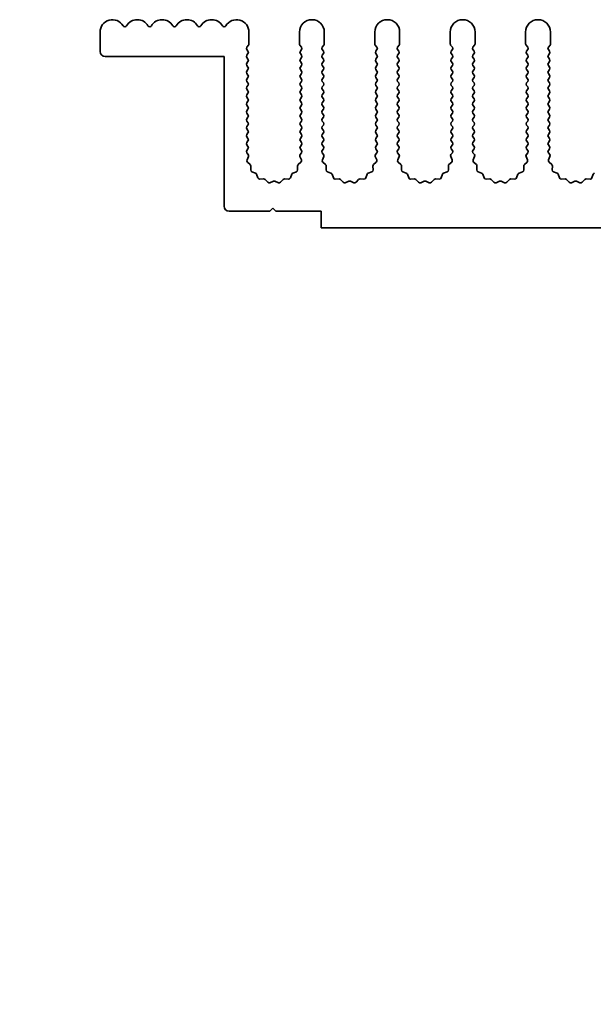
# Model space of a CAD drawing. Units: millimetres. Extents: x 0 to 9815, y 0 to 1686.
# Drawn here: x 4660 to 4718, y 99 to 199 of the extents above; entities that cross this region are included whole.
import ezdxf

# ---------------------------------------------------------------- set-up
doc = ezdxf.new("R2010")
doc.units = ezdxf.units.MM
doc.header["$LTSCALE"] = 5
doc.layers.add('Symbol (ISO)', color=7, linetype='Continuous', lineweight=18)
doc.layers.add('Visible (ISO)', color=7, linetype='Continuous', lineweight=35)
doc.styles.add('Note Text (TK)', font='MS PGothic.ttf')

msp = doc.modelspace()

# ---------------------------------------------------------------- linework, layer by layer
at = {"layer": 'Visible (ISO)'}
for p, q in [((4668.0602, 195.3319), (4668.0602, 197.2819)), ((4683.0602, 196.0985), (4683.0602, 197.2819)), ((4688.1602, 197.2819), (4688.1602, 196.0985)), ((4690.6602, 196.0985), (4690.6602, 197.2819)), ((4695.7602, 197.2819), (4695.7602, 196.0985)), ((4698.2602, 196.0985), (4698.2602, 197.2819)), ((4703.3602, 197.2819), (4703.3602, 196.0985)), ((4705.8602, 196.0985), (4705.8602, 197.2819)), ((4710.9602, 197.2819), (4710.9602, 196.0985)), ((4713.4602, 196.0985), (4713.4602, 197.2819)), ((4682.8502, 195.7519), (4683.0202, 195.9785)), ((4688.2002, 195.9785), (4688.3702, 195.7519)), ((4690.4502, 195.7519), (4690.6202, 195.9785)), ((4695.8002, 195.9785), (4695.9702, 195.7519)), ((4698.0502, 195.7519), (4698.2202, 195.9785)), ((4703.4002, 195.9785), (4703.5702, 195.7519)), ((4705.6502, 195.7519), (4705.8202, 195.9785)), ((4711.0002, 195.9785), (4711.1702, 195.7519)), ((4713.2502, 195.7519), (4713.4202, 195.9785)), ((4680.5602, 194.8319), (4668.5602, 194.8319)), ((4680.5602, 179.7319), (4680.5602, 194.8319)), ((4682.9702, 195.3519), (4682.8502, 195.5119)), ((4682.8502, 194.9519), (4682.9702, 195.1119)), ((4682.9702, 194.5519), (4682.8502, 194.7119)), ((4688.3702, 195.5119), (4688.2502, 195.3519)), ((4688.2502, 195.1119), (4688.3702, 194.9519)), ((4688.3702, 194.7119), (4688.2502, 194.5519)), ((4690.5702, 195.3519), (4690.4502, 195.5119)), ((4690.4502, 194.9519), (4690.5702, 195.1119)), ((4690.5702, 194.5519), (4690.4502, 194.7119)), ((4695.9702, 195.5119), (4695.8502, 195.3519)), ((4695.8502, 195.1119), (4695.9702, 194.9519)), ((4695.9702, 194.7119), (4695.8502, 194.5519)), ((4698.1702, 195.3519), (4698.0502, 195.5119)), ((4698.0502, 194.9519), (4698.1702, 195.1119)), ((4698.1702, 194.5519), (4698.0502, 194.7119)), ((4703.5702, 195.5119), (4703.4502, 195.3519)), ((4703.4502, 195.1119), (4703.5702, 194.9519)), ((4703.5702, 194.7119), (4703.4502, 194.5519)), ((4705.7702, 195.3519), (4705.6502, 195.5119)), ((4705.6502, 194.9519), (4705.7702, 195.1119)), ((4705.7702, 194.5519), (4705.6502, 194.7119)), ((4711.1702, 195.5119), (4711.0502, 195.3519)), ((4711.0502, 195.1119), (4711.1702, 194.9519)), ((4711.1702, 194.7119), (4711.0502, 194.5519)), ((4713.3702, 195.3519), (4713.2502, 195.5119)), ((4713.2502, 194.9519), (4713.3702, 195.1119)), ((4713.3702, 194.5519), (4713.2502, 194.7119)), ((4682.8502, 194.1519), (4682.9702, 194.3119)), ((4682.9702, 193.7519), (4682.8502, 193.9119)), ((4688.2502, 194.3119), (4688.3702, 194.1519)), ((4688.3702, 193.9119), (4688.2502, 193.7519)), ((4690.4502, 194.1519), (4690.5702, 194.3119)), ((4690.5702, 193.7519), (4690.4502, 193.9119)), ((4695.8502, 194.3119), (4695.9702, 194.1519)), ((4695.9702, 193.9119), (4695.8502, 193.7519)), ((4698.0502, 194.1519), (4698.1702, 194.3119)), ((4698.1702, 193.7519), (4698.0502, 193.9119)), ((4703.4502, 194.3119), (4703.5702, 194.1519)), ((4703.5702, 193.9119), (4703.4502, 193.7519)), ((4705.6502, 194.1519), (4705.7702, 194.3119)), ((4705.7702, 193.7519), (4705.6502, 193.9119)), ((4711.0502, 194.3119), (4711.1702, 194.1519)), ((4711.1702, 193.9119), (4711.0502, 193.7519)), ((4713.2502, 194.1519), (4713.3702, 194.3119)), ((4713.3702, 193.7519), (4713.2502, 193.9119)), ((4682.8502, 193.3519), (4682.9702, 193.5119)), ((4682.9702, 192.9519), (4682.8502, 193.1119)), ((4682.8502, 192.5519), (4682.9702, 192.7119)), ((4688.2502, 193.5119), (4688.3702, 193.3519)), ((4688.3702, 193.1119), (4688.2502, 192.9519)), ((4688.2502, 192.7119), (4688.3702, 192.5519)), ((4690.4502, 193.3519), (4690.5702, 193.5119)), ((4690.5702, 192.9519), (4690.4502, 193.1119)), ((4690.4502, 192.5519), (4690.5702, 192.7119)), ((4695.8502, 193.5119), (4695.9702, 193.3519)), ((4695.9702, 193.1119), (4695.8502, 192.9519)), ((4695.8502, 192.7119), (4695.9702, 192.5519)), ((4698.0502, 193.3519), (4698.1702, 193.5119)), ((4698.1702, 192.9519), (4698.0502, 193.1119)), ((4698.0502, 192.5519), (4698.1702, 192.7119)), ((4703.4502, 193.5119), (4703.5702, 193.3519)), ((4703.5702, 193.1119), (4703.4502, 192.9519)), ((4703.4502, 192.7119), (4703.5702, 192.5519)), ((4705.6502, 193.3519), (4705.7702, 193.5119)), ((4705.7702, 192.9519), (4705.6502, 193.1119)), ((4705.6502, 192.5519), (4705.7702, 192.7119)), ((4711.0502, 193.5119), (4711.1702, 193.3519)), ((4711.1702, 193.1119), (4711.0502, 192.9519)), ((4711.0502, 192.7119), (4711.1702, 192.5519)), ((4713.2502, 193.3519), (4713.3702, 193.5119)), ((4713.3702, 192.9519), (4713.2502, 193.1119)), ((4713.2502, 192.5519), (4713.3702, 192.7119)), ((4682.9702, 192.1519), (4682.8502, 192.3119)), ((4682.8502, 191.7519), (4682.9702, 191.9119)), ((4688.3702, 192.3119), (4688.2502, 192.1519)), ((4688.2502, 191.9119), (4688.3702, 191.7519)), ((4690.5702, 192.1519), (4690.4502, 192.3119)), ((4690.4502, 191.7519), (4690.5702, 191.9119)), ((4695.9702, 192.3119), (4695.8502, 192.1519)), ((4695.8502, 191.9119), (4695.9702, 191.7519)), ((4698.1702, 192.1519), (4698.0502, 192.3119)), ((4698.0502, 191.7519), (4698.1702, 191.9119)), ((4703.5702, 192.3119), (4703.4502, 192.1519)), ((4703.4502, 191.9119), (4703.5702, 191.7519)), ((4705.7702, 192.1519), (4705.6502, 192.3119)), ((4705.6502, 191.7519), (4705.7702, 191.9119)), ((4711.1702, 192.3119), (4711.0502, 192.1519)), ((4711.0502, 191.9119), (4711.1702, 191.7519)), ((4713.3702, 192.1519), (4713.2502, 192.3119)), ((4713.2502, 191.7519), (4713.3702, 191.9119)), ((4682.9702, 191.3519), (4682.8502, 191.5119)), ((4682.8502, 190.9519), (4682.9702, 191.1119)), ((4682.9702, 190.5519), (4682.8502, 190.7119)), ((4688.3702, 191.5119), (4688.2502, 191.3519)), ((4688.2502, 191.1119), (4688.3702, 190.9519)), ((4688.3702, 190.7119), (4688.2502, 190.5519)), ((4690.5702, 191.3519), (4690.4502, 191.5119)), ((4690.4502, 190.9519), (4690.5702, 191.1119)), ((4690.5702, 190.5519), (4690.4502, 190.7119)), ((4695.9702, 191.5119), (4695.8502, 191.3519)), ((4695.8502, 191.1119), (4695.9702, 190.9519)), ((4695.9702, 190.7119), (4695.8502, 190.5519)), ((4698.1702, 191.3519), (4698.0502, 191.5119)), ((4698.0502, 190.9519), (4698.1702, 191.1119)), ((4698.1702, 190.5519), (4698.0502, 190.7119)), ((4703.5702, 191.5119), (4703.4502, 191.3519)), ((4703.4502, 191.1119), (4703.5702, 190.9519)), ((4703.5702, 190.7119), (4703.4502, 190.5519)), ((4705.7702, 191.3519), (4705.6502, 191.5119)), ((4705.6502, 190.9519), (4705.7702, 191.1119)), ((4705.7702, 190.5519), (4705.6502, 190.7119)), ((4711.1702, 191.5119), (4711.0502, 191.3519)), ((4711.0502, 191.1119), (4711.1702, 190.9519)), ((4711.1702, 190.7119), (4711.0502, 190.5519)), ((4713.3702, 191.3519), (4713.2502, 191.5119)), ((4713.2502, 190.9519), (4713.3702, 191.1119)), ((4713.3702, 190.5519), (4713.2502, 190.7119)), ((4682.8502, 190.1519), (4682.9702, 190.3119)), ((4682.9702, 189.7519), (4682.8502, 189.9119)), ((4688.2502, 190.3119), (4688.3702, 190.1519)), ((4688.3702, 189.9119), (4688.2502, 189.7519)), ((4690.4502, 190.1519), (4690.5702, 190.3119)), ((4690.5702, 189.7519), (4690.4502, 189.9119)), ((4695.8502, 190.3119), (4695.9702, 190.1519)), ((4695.9702, 189.9119), (4695.8502, 189.7519)), ((4698.0502, 190.1519), (4698.1702, 190.3119)), ((4698.1702, 189.7519), (4698.0502, 189.9119)), ((4703.4502, 190.3119), (4703.5702, 190.1519)), ((4703.5702, 189.9119), (4703.4502, 189.7519)), ((4705.6502, 190.1519), (4705.7702, 190.3119)), ((4705.7702, 189.7519), (4705.6502, 189.9119)), ((4711.0502, 190.3119), (4711.1702, 190.1519)), ((4711.1702, 189.9119), (4711.0502, 189.7519)), ((4713.2502, 190.1519), (4713.3702, 190.3119)), ((4713.3702, 189.7519), (4713.2502, 189.9119)), ((4682.8502, 189.3519), (4682.9702, 189.5119)), ((4682.9702, 188.9519), (4682.8502, 189.1119)), ((4682.8502, 188.5519), (4682.9702, 188.7119)), ((4688.2502, 189.5119), (4688.3702, 189.3519)), ((4688.3702, 189.1119), (4688.2502, 188.9519)), ((4688.2502, 188.7119), (4688.3702, 188.5519)), ((4690.4502, 189.3519), (4690.5702, 189.5119)), ((4690.5702, 188.9519), (4690.4502, 189.1119)), ((4690.4502, 188.5519), (4690.5702, 188.7119)), ((4695.8502, 189.5119), (4695.9702, 189.3519)), ((4695.9702, 189.1119), (4695.8502, 188.9519)), ((4695.8502, 188.7119), (4695.9702, 188.5519)), ((4698.0502, 189.3519), (4698.1702, 189.5119)), ((4698.1702, 188.9519), (4698.0502, 189.1119)), ((4698.0502, 188.5519), (4698.1702, 188.7119)), ((4703.4502, 189.5119), (4703.5702, 189.3519)), ((4703.5702, 189.1119), (4703.4502, 188.9519)), ((4703.4502, 188.7119), (4703.5702, 188.5519)), ((4705.6502, 189.3519), (4705.7702, 189.5119)), ((4705.7702, 188.9519), (4705.6502, 189.1119)), ((4705.6502, 188.5519), (4705.7702, 188.7119)), ((4711.0502, 189.5119), (4711.1702, 189.3519)), ((4711.1702, 189.1119), (4711.0502, 188.9519)), ((4711.0502, 188.7119), (4711.1702, 188.5519)), ((4713.2502, 189.3519), (4713.3702, 189.5119)), ((4713.3702, 188.9519), (4713.2502, 189.1119)), ((4713.2502, 188.5519), (4713.3702, 188.7119)), ((4682.9702, 188.1519), (4682.8502, 188.3119)), ((4682.8502, 187.7519), (4682.9702, 187.9119)), ((4688.3702, 188.3119), (4688.2502, 188.1519)), ((4688.2502, 187.9119), (4688.3702, 187.7519)), ((4690.5702, 188.1519), (4690.4502, 188.3119)), ((4690.4502, 187.7519), (4690.5702, 187.9119)), ((4695.9702, 188.3119), (4695.8502, 188.1519)), ((4695.8502, 187.9119), (4695.9702, 187.7519)), ((4698.1702, 188.1519), (4698.0502, 188.3119)), ((4698.0502, 187.7519), (4698.1702, 187.9119)), ((4703.5702, 188.3119), (4703.4502, 188.1519)), ((4703.4502, 187.9119), (4703.5702, 187.7519)), ((4705.7702, 188.1519), (4705.6502, 188.3119)), ((4705.6502, 187.7519), (4705.7702, 187.9119)), ((4711.1702, 188.3119), (4711.0502, 188.1519)), ((4711.0502, 187.9119), (4711.1702, 187.7519)), ((4713.3702, 188.1519), (4713.2502, 188.3119)), ((4713.2502, 187.7519), (4713.3702, 187.9119)), ((4682.9702, 187.3519), (4682.8502, 187.5119)), ((4682.8502, 186.9519), (4682.9702, 187.1119)), ((4682.9702, 186.5519), (4682.8502, 186.7119)), ((4688.3702, 187.5119), (4688.2502, 187.3519)), ((4688.2502, 187.1119), (4688.3702, 186.9519)), ((4688.3702, 186.7119), (4688.2502, 186.5519)), ((4690.5702, 187.3519), (4690.4502, 187.5119)), ((4690.4502, 186.9519), (4690.5702, 187.1119)), ((4690.5702, 186.5519), (4690.4502, 186.7119)), ((4695.9702, 187.5119), (4695.8502, 187.3519)), ((4695.8502, 187.1119), (4695.9702, 186.9519)), ((4695.9702, 186.7119), (4695.8502, 186.5519)), ((4698.1702, 187.3519), (4698.0502, 187.5119)), ((4698.0502, 186.9519), (4698.1702, 187.1119)), ((4698.1702, 186.5519), (4698.0502, 186.7119)), ((4703.5702, 187.5119), (4703.4502, 187.3519)), ((4703.4502, 187.1119), (4703.5702, 186.9519)), ((4703.5702, 186.7119), (4703.4502, 186.5519)), ((4705.7702, 187.3519), (4705.6502, 187.5119)), ((4705.6502, 186.9519), (4705.7702, 187.1119)), ((4705.7702, 186.5519), (4705.6502, 186.7119)), ((4711.1702, 187.5119), (4711.0502, 187.3519)), ((4711.0502, 187.1119), (4711.1702, 186.9519)), ((4711.1702, 186.7119), (4711.0502, 186.5519)), ((4713.3702, 187.3519), (4713.2502, 187.5119)), ((4713.2502, 186.9519), (4713.3702, 187.1119)), ((4713.3702, 186.5519), (4713.2502, 186.7119)), ((4682.8502, 186.1519), (4682.9702, 186.3119)), ((4682.9702, 185.7519), (4682.8502, 185.9119)), ((4688.2502, 186.3119), (4688.3702, 186.1519)), ((4688.3702, 185.9119), (4688.2502, 185.7519)), ((4690.4502, 186.1519), (4690.5702, 186.3119)), ((4690.5702, 185.7519), (4690.4502, 185.9119)), ((4695.8502, 186.3119), (4695.9702, 186.1519)), ((4695.9702, 185.9119), (4695.8502, 185.7519)), ((4698.0502, 186.1519), (4698.1702, 186.3119)), ((4698.1702, 185.7519), (4698.0502, 185.9119)), ((4703.4502, 186.3119), (4703.5702, 186.1519)), ((4703.5702, 185.9119), (4703.4502, 185.7519)), ((4705.6502, 186.1519), (4705.7702, 186.3119)), ((4705.7702, 185.7519), (4705.6502, 185.9119)), ((4711.0502, 186.3119), (4711.1702, 186.1519)), ((4711.1702, 185.9119), (4711.0502, 185.7519)), ((4713.2502, 186.1519), (4713.3702, 186.3119)), ((4713.3702, 185.7519), (4713.2502, 185.9119)), ((4682.8502, 185.3519), (4682.9702, 185.5119)), ((4682.99, 184.9255), (4682.8502, 185.1119)), ((4682.8716, 184.4042), (4683.0129, 184.7248)), ((4688.2074, 184.7248), (4688.3488, 184.4042)), ((4688.3702, 185.1119), (4688.2304, 184.9255)), ((4688.2502, 185.5119), (4688.3702, 185.3519)), ((4690.4502, 185.3519), (4690.5702, 185.5119)), ((4690.59, 184.9255), (4690.4502, 185.1119)), ((4690.4716, 184.4042), (4690.6129, 184.7248)), ((4695.8074, 184.7248), (4695.9488, 184.4042)), ((4695.9702, 185.1119), (4695.8304, 184.9255)), ((4695.8502, 185.5119), (4695.9702, 185.3519)), ((4698.0502, 185.3519), (4698.1702, 185.5119)), ((4698.19, 184.9255), (4698.0502, 185.1119)), ((4698.0716, 184.4042), (4698.2129, 184.7248)), ((4703.4074, 184.7248), (4703.5488, 184.4042)), ((4703.5702, 185.1119), (4703.4304, 184.9255)), ((4703.4502, 185.5119), (4703.5702, 185.3519)), ((4705.6502, 185.3519), (4705.7702, 185.5119)), ((4705.79, 184.9255), (4705.6502, 185.1119)), ((4705.6716, 184.4042), (4705.8129, 184.7248)), ((4711.0074, 184.7248), (4711.1488, 184.4042)), ((4711.1702, 185.1119), (4711.0304, 184.9255)), ((4711.0502, 185.5119), (4711.1702, 185.3519)), ((4713.2502, 185.3519), (4713.3702, 185.5119)), ((4713.39, 184.9255), (4713.2502, 185.1119)), ((4713.2716, 184.4042), (4713.4129, 184.7248)), ((4683.1905, 183.917), (4682.9164, 184.1789)), ((4683.2437, 183.3887), (4683.2523, 183.7678)), ((4687.9681, 183.7678), (4687.9767, 183.3887)), ((4688.304, 184.1789), (4688.0298, 183.917)), ((4690.7905, 183.917), (4690.5164, 184.1789)), ((4690.8437, 183.3887), (4690.8523, 183.7678)), ((4695.5681, 183.7678), (4695.5767, 183.3887)), ((4695.904, 184.1789), (4695.6298, 183.917)), ((4698.3905, 183.917), (4698.1164, 184.1789)), ((4698.4437, 183.3887), (4698.4523, 183.7678)), ((4703.1681, 183.7678), (4703.1767, 183.3887)), ((4703.504, 184.1789), (4703.2298, 183.917)), ((4705.9905, 183.917), (4705.7164, 184.1789)), ((4706.0437, 183.3887), (4706.0523, 183.7678)), ((4710.7681, 183.7678), (4710.7767, 183.3887)), ((4711.104, 184.1789), (4710.8298, 183.917)), ((4713.5905, 183.917), (4713.3164, 184.1789)), ((4713.6437, 183.3887), (4713.6523, 183.7678)), ((4683.7248, 183.0606), (4683.3713, 183.1977)), ((4683.9761, 182.593), (4683.839, 182.9465)), ((4687.3814, 182.9465), (4687.2443, 182.593)), ((4687.8491, 183.1977), (4687.4955, 183.0606)), ((4691.3248, 183.0606), (4690.9713, 183.1977)), ((4691.5761, 182.593), (4691.439, 182.9465)), ((4694.9814, 182.9465), (4694.8443, 182.593)), ((4695.4491, 183.1977), (4695.0955, 183.0606)), ((4698.9248, 183.0606), (4698.5713, 183.1977)), ((4699.1761, 182.593), (4699.039, 182.9465)), ((4702.5814, 182.9465), (4702.4443, 182.593)), ((4703.0491, 183.1977), (4702.6955, 183.0606)), ((4706.5248, 183.0606), (4706.1713, 183.1977)), ((4706.7761, 182.593), (4706.639, 182.9465)), ((4710.1814, 182.9465), (4710.0443, 182.593)), ((4710.6491, 183.1977), (4710.2955, 183.0606)), ((4714.1248, 183.0606), (4713.7713, 183.1977)), ((4714.3761, 182.593), (4714.239, 182.9465)), ((4717.7814, 182.9465), (4717.6443, 182.593)), ((4684.5461, 182.474), (4684.1671, 182.4653)), ((4684.9572, 182.1381), (4684.6953, 182.4122)), ((4685.5295, 182.2463), (4685.1825, 182.0932)), ((4686.0378, 182.0932), (4685.6909, 182.2463)), ((4686.5251, 182.4122), (4686.2631, 182.1381)), ((4687.0533, 182.4653), (4686.6742, 182.474)), ((4692.1461, 182.474), (4691.7671, 182.4653)), ((4692.5572, 182.1381), (4692.2953, 182.4122)), ((4693.1295, 182.2463), (4692.7825, 182.0932)), ((4693.6378, 182.0932), (4693.2909, 182.2463)), ((4694.1251, 182.4122), (4693.8631, 182.1381)), ((4694.6533, 182.4653), (4694.2742, 182.474)), ((4699.7461, 182.474), (4699.3671, 182.4653)), ((4700.1572, 182.1381), (4699.8953, 182.4122)), ((4700.7295, 182.2463), (4700.3825, 182.0932)), ((4701.2378, 182.0932), (4700.8909, 182.2463)), ((4701.7251, 182.4122), (4701.4631, 182.1381)), ((4702.2533, 182.4653), (4701.8742, 182.474)), ((4707.3461, 182.474), (4706.9671, 182.4653)), ((4707.7572, 182.1381), (4707.4953, 182.4122)), ((4708.3295, 182.2463), (4707.9825, 182.0932)), ((4708.8378, 182.0932), (4708.4909, 182.2463)), ((4709.3251, 182.4122), (4709.0631, 182.1381)), ((4709.8533, 182.4653), (4709.4742, 182.474)), ((4714.9461, 182.474), (4714.5671, 182.4653)), ((4715.3572, 182.1381), (4715.0953, 182.4122)), ((4715.9295, 182.2463), (4715.5825, 182.0932)), ((4716.4378, 182.0932), (4716.0909, 182.2463)), ((4716.9251, 182.4122), (4716.6631, 182.1381)), ((4717.4533, 182.4653), (4717.0742, 182.474)), ((4685.1602, 179.2319), (4681.0602, 179.2319)), ((4685.4602, 179.5319), (4685.1602, 179.2319)), ((4685.7602, 179.2319), (4685.4602, 179.5319)), ((4690.3602, 179.2319), (4685.7602, 179.2319)), ((4690.3602, 177.5319), (4690.3602, 179.2319)), ((4969.3602, 177.5319), (4690.3602, 177.5319))]:
    msp.add_line(p, q, dxfattribs=at)
for centre, radius, start, end in [((4681.8102, 197.2819), 1.25, 0, 149.549686), ((4669.3102, 197.2819), 1.25, 30.450314, 180), ((4670.5602, 198.0167), 0.2, 210.450314, 329.549686), ((4671.8102, 197.2819), 1.25, 30.450314, 149.549686), ((4673.0602, 198.0167), 0.2, 210.450314, 329.549686), ((4674.3102, 197.2819), 1.25, 30.450314, 149.549686), ((4675.5602, 198.0167), 0.2, 210.450314, 329.549686), ((4676.8102, 197.2819), 1.25, 30.450314, 149.549686), ((4678.0602, 198.0167), 0.2, 210.450314, 329.549686), ((4679.3102, 197.2819), 1.25, 30.450314, 149.549686), ((4680.5602, 198.0167), 0.2, 210.450314, 329.549686), ((4689.4102, 197.2819), 1.25, 0, 180), ((4697.0102, 197.2819), 1.25, 0, 180), ((4704.6102, 197.2819), 1.25, 0, 180), ((4712.2102, 197.2819), 1.25, 0, 180), ((4683.0102, 195.6319), 0.2, 143.130102, 216.869898), ((4682.8602, 196.0985), 0.2, 323.130102, 0), ((4688.3602, 196.0985), 0.2, 180, 216.869898), ((4688.2102, 195.6319), 0.2, 323.130102, 36.869898), ((4690.6102, 195.6319), 0.2, 143.130102, 216.869898), ((4690.4602, 196.0985), 0.2, 323.130102, 0), ((4695.9602, 196.0985), 0.2, 180, 216.869898), ((4695.8102, 195.6319), 0.2, 323.130102, 36.869898), ((4698.2102, 195.6319), 0.2, 143.130102, 216.869898), ((4698.0602, 196.0985), 0.2, 323.130102, 0), ((4703.5602, 196.0985), 0.2, 180, 216.869898), ((4703.4102, 195.6319), 0.2, 323.130102, 36.869898), ((4705.8102, 195.6319), 0.2, 143.130102, 216.869898), ((4705.6602, 196.0985), 0.2, 323.130102, 0), ((4711.1602, 196.0985), 0.2, 180, 216.869898), ((4711.0102, 195.6319), 0.2, 323.130102, 36.869898), ((4713.4102, 195.6319), 0.2, 143.130102, 216.869898), ((4713.2602, 196.0985), 0.2, 323.130102, 0), ((4668.5602, 195.3319), 0.5, 180, 270), ((4683.0102, 194.8319), 0.2, 143.130102, 216.869898), ((4682.8102, 195.2319), 0.2, 323.130102, 36.869898), ((4688.4102, 195.2319), 0.2, 143.130102, 216.869898), ((4688.2102, 194.8319), 0.2, 323.130102, 36.869898), ((4690.6102, 194.8319), 0.2, 143.130102, 216.869898), ((4690.4102, 195.2319), 0.2, 323.130102, 36.869898), ((4696.0102, 195.2319), 0.2, 143.130102, 216.869898), ((4695.8102, 194.8319), 0.2, 323.130102, 36.869898), ((4698.2102, 194.8319), 0.2, 143.130102, 216.869898), ((4698.0102, 195.2319), 0.2, 323.130102, 36.869898), ((4703.6102, 195.2319), 0.2, 143.130102, 216.869898), ((4703.4102, 194.8319), 0.2, 323.130102, 36.869898), ((4705.8102, 194.8319), 0.2, 143.130102, 216.869898), ((4705.6102, 195.2319), 0.2, 323.130102, 36.869898), ((4711.2102, 195.2319), 0.2, 143.130102, 216.869898), ((4711.0102, 194.8319), 0.2, 323.130102, 36.869898), ((4713.4102, 194.8319), 0.2, 143.130102, 216.869898), ((4713.2102, 195.2319), 0.2, 323.130102, 36.869898), ((4683.0102, 194.0319), 0.2, 143.130102, 216.869898), ((4682.8102, 194.4319), 0.2, 323.130102, 36.869898), ((4682.8102, 193.6319), 0.2, 323.130102, 36.869898), ((4688.4102, 194.4319), 0.2, 143.130102, 216.869898), ((4688.4102, 193.6319), 0.2, 143.130102, 216.869898), ((4688.2102, 194.0319), 0.2, 323.130102, 36.869898), ((4690.6102, 194.0319), 0.2, 143.130102, 216.869898), ((4690.4102, 194.4319), 0.2, 323.130102, 36.869898), ((4690.4102, 193.6319), 0.2, 323.130102, 36.869898), ((4696.0102, 194.4319), 0.2, 143.130102, 216.869898), ((4696.0102, 193.6319), 0.2, 143.130102, 216.869898), ((4695.8102, 194.0319), 0.2, 323.130102, 36.869898), ((4698.2102, 194.0319), 0.2, 143.130102, 216.869898), ((4698.0102, 194.4319), 0.2, 323.130102, 36.869898), ((4698.0102, 193.6319), 0.2, 323.130102, 36.869898), ((4703.6102, 194.4319), 0.2, 143.130102, 216.869898), ((4703.6102, 193.6319), 0.2, 143.130102, 216.869898), ((4703.4102, 194.0319), 0.2, 323.130102, 36.869898), ((4705.8102, 194.0319), 0.2, 143.130102, 216.869898), ((4705.6102, 194.4319), 0.2, 323.130102, 36.869898), ((4705.6102, 193.6319), 0.2, 323.130102, 36.869898), ((4711.2102, 194.4319), 0.2, 143.130102, 216.869898), ((4711.2102, 193.6319), 0.2, 143.130102, 216.869898), ((4711.0102, 194.0319), 0.2, 323.130102, 36.869898), ((4713.4102, 194.0319), 0.2, 143.130102, 216.869898), ((4713.2102, 194.4319), 0.2, 323.130102, 36.869898), ((4713.2102, 193.6319), 0.2, 323.130102, 36.869898), ((4683.0102, 193.2319), 0.2, 143.130102, 216.869898), ((4682.8102, 192.8319), 0.2, 323.130102, 36.869898), ((4688.4102, 192.8319), 0.2, 143.130102, 216.869898), ((4688.2102, 193.2319), 0.2, 323.130102, 36.869898), ((4690.6102, 193.2319), 0.2, 143.130102, 216.869898), ((4690.4102, 192.8319), 0.2, 323.130102, 36.869898), ((4696.0102, 192.8319), 0.2, 143.130102, 216.869898), ((4695.8102, 193.2319), 0.2, 323.130102, 36.869898), ((4698.2102, 193.2319), 0.2, 143.130102, 216.869898), ((4698.0102, 192.8319), 0.2, 323.130102, 36.869898), ((4703.6102, 192.8319), 0.2, 143.130102, 216.869898), ((4703.4102, 193.2319), 0.2, 323.130102, 36.869898), ((4705.8102, 193.2319), 0.2, 143.130102, 216.869898), ((4705.6102, 192.8319), 0.2, 323.130102, 36.869898), ((4711.2102, 192.8319), 0.2, 143.130102, 216.869898), ((4711.0102, 193.2319), 0.2, 323.130102, 36.869898), ((4713.4102, 193.2319), 0.2, 143.130102, 216.869898), ((4713.2102, 192.8319), 0.2, 323.130102, 36.869898), ((4683.0102, 192.4319), 0.2, 143.130102, 216.869898), ((4683.0102, 191.6319), 0.2, 143.130102, 216.869898), ((4682.8102, 192.0319), 0.2, 323.130102, 36.869898), ((4688.4102, 192.0319), 0.2, 143.130102, 216.869898), ((4688.2102, 192.4319), 0.2, 323.130102, 36.869898), ((4688.2102, 191.6319), 0.2, 323.130102, 36.869898), ((4690.6102, 192.4319), 0.2, 143.130102, 216.869898), ((4690.6102, 191.6319), 0.2, 143.130102, 216.869898), ((4690.4102, 192.0319), 0.2, 323.130102, 36.869898), ((4696.0102, 192.0319), 0.2, 143.130102, 216.869898), ((4695.8102, 192.4319), 0.2, 323.130102, 36.869898), ((4695.8102, 191.6319), 0.2, 323.130102, 36.869898), ((4698.2102, 192.4319), 0.2, 143.130102, 216.869898), ((4698.2102, 191.6319), 0.2, 143.130102, 216.869898), ((4698.0102, 192.0319), 0.2, 323.130102, 36.869898), ((4703.6102, 192.0319), 0.2, 143.130102, 216.869898), ((4703.4102, 192.4319), 0.2, 323.130102, 36.869898), ((4703.4102, 191.6319), 0.2, 323.130102, 36.869898), ((4705.8102, 192.4319), 0.2, 143.130102, 216.869898), ((4705.8102, 191.6319), 0.2, 143.130102, 216.869898), ((4705.6102, 192.0319), 0.2, 323.130102, 36.869898), ((4711.2102, 192.0319), 0.2, 143.130102, 216.869898), ((4711.0102, 192.4319), 0.2, 323.130102, 36.869898), ((4711.0102, 191.6319), 0.2, 323.130102, 36.869898), ((4713.4102, 192.4319), 0.2, 143.130102, 216.869898), ((4713.4102, 191.6319), 0.2, 143.130102, 216.869898), ((4713.2102, 192.0319), 0.2, 323.130102, 36.869898), ((4683.0102, 190.8319), 0.2, 143.130102, 216.869898), ((4682.8102, 191.2319), 0.2, 323.130102, 36.869898), ((4688.4102, 191.2319), 0.2, 143.130102, 216.869898), ((4688.2102, 190.8319), 0.2, 323.130102, 36.869898), ((4690.6102, 190.8319), 0.2, 143.130102, 216.869898), ((4690.4102, 191.2319), 0.2, 323.130102, 36.869898), ((4696.0102, 191.2319), 0.2, 143.130102, 216.869898), ((4695.8102, 190.8319), 0.2, 323.130102, 36.869898), ((4698.2102, 190.8319), 0.2, 143.130102, 216.869898), ((4698.0102, 191.2319), 0.2, 323.130102, 36.869898), ((4703.6102, 191.2319), 0.2, 143.130102, 216.869898), ((4703.4102, 190.8319), 0.2, 323.130102, 36.869898), ((4705.8102, 190.8319), 0.2, 143.130102, 216.869898), ((4705.6102, 191.2319), 0.2, 323.130102, 36.869898), ((4711.2102, 191.2319), 0.2, 143.130102, 216.869898), ((4711.0102, 190.8319), 0.2, 323.130102, 36.869898), ((4713.4102, 190.8319), 0.2, 143.130102, 216.869898), ((4713.2102, 191.2319), 0.2, 323.130102, 36.869898), ((4683.0102, 190.0319), 0.2, 143.130102, 216.869898), ((4682.8102, 190.4319), 0.2, 323.130102, 36.869898), ((4682.8102, 189.6319), 0.2, 323.130102, 36.869898), ((4688.4102, 190.4319), 0.2, 143.130102, 216.869898), ((4688.4102, 189.6319), 0.2, 143.130102, 216.869898), ((4688.2102, 190.0319), 0.2, 323.130102, 36.869898), ((4690.6102, 190.0319), 0.2, 143.130102, 216.869898), ((4690.4102, 190.4319), 0.2, 323.130102, 36.869898), ((4690.4102, 189.6319), 0.2, 323.130102, 36.869898), ((4696.0102, 190.4319), 0.2, 143.130102, 216.869898), ((4696.0102, 189.6319), 0.2, 143.130102, 216.869898), ((4695.8102, 190.0319), 0.2, 323.130102, 36.869898), ((4698.2102, 190.0319), 0.2, 143.130102, 216.869898), ((4698.0102, 190.4319), 0.2, 323.130102, 36.869898), ((4698.0102, 189.6319), 0.2, 323.130102, 36.869898), ((4703.6102, 190.4319), 0.2, 143.130102, 216.869898), ((4703.6102, 189.6319), 0.2, 143.130102, 216.869898), ((4703.4102, 190.0319), 0.2, 323.130102, 36.869898), ((4705.8102, 190.0319), 0.2, 143.130102, 216.869898), ((4705.6102, 190.4319), 0.2, 323.130102, 36.869898), ((4705.6102, 189.6319), 0.2, 323.130102, 36.869898), ((4711.2102, 190.4319), 0.2, 143.130102, 216.869898), ((4711.2102, 189.6319), 0.2, 143.130102, 216.869898), ((4711.0102, 190.0319), 0.2, 323.130102, 36.869898), ((4713.4102, 190.0319), 0.2, 143.130102, 216.869898), ((4713.2102, 190.4319), 0.2, 323.130102, 36.869898), ((4713.2102, 189.6319), 0.2, 323.130102, 36.869898), ((4683.0102, 189.2319), 0.2, 143.130102, 216.869898), ((4682.8102, 188.8319), 0.2, 323.130102, 36.869898), ((4688.4102, 188.8319), 0.2, 143.130102, 216.869898), ((4688.2102, 189.2319), 0.2, 323.130102, 36.869898), ((4690.6102, 189.2319), 0.2, 143.130102, 216.869898), ((4690.4102, 188.8319), 0.2, 323.130102, 36.869898), ((4696.0102, 188.8319), 0.2, 143.130102, 216.869898), ((4695.8102, 189.2319), 0.2, 323.130102, 36.869898), ((4698.2102, 189.2319), 0.2, 143.130102, 216.869898), ((4698.0102, 188.8319), 0.2, 323.130102, 36.869898), ((4703.6102, 188.8319), 0.2, 143.130102, 216.869898), ((4703.4102, 189.2319), 0.2, 323.130102, 36.869898), ((4705.8102, 189.2319), 0.2, 143.130102, 216.869898), ((4705.6102, 188.8319), 0.2, 323.130102, 36.869898), ((4711.2102, 188.8319), 0.2, 143.130102, 216.869898), ((4711.0102, 189.2319), 0.2, 323.130102, 36.869898), ((4713.4102, 189.2319), 0.2, 143.130102, 216.869898), ((4713.2102, 188.8319), 0.2, 323.130102, 36.869898), ((4683.0102, 188.4319), 0.2, 143.130102, 216.869898), ((4683.0102, 187.6319), 0.2, 143.130102, 216.869898), ((4682.8102, 188.0319), 0.2, 323.130102, 36.869898), ((4688.4102, 188.0319), 0.2, 143.130102, 216.869898), ((4688.2102, 188.4319), 0.2, 323.130102, 36.869898), ((4688.2102, 187.6319), 0.2, 323.130102, 36.869898), ((4690.6102, 188.4319), 0.2, 143.130102, 216.869898), ((4690.6102, 187.6319), 0.2, 143.130102, 216.869898), ((4690.4102, 188.0319), 0.2, 323.130102, 36.869898), ((4696.0102, 188.0319), 0.2, 143.130102, 216.869898), ((4695.8102, 188.4319), 0.2, 323.130102, 36.869898), ((4695.8102, 187.6319), 0.2, 323.130102, 36.869898), ((4698.2102, 188.4319), 0.2, 143.130102, 216.869898), ((4698.2102, 187.6319), 0.2, 143.130102, 216.869898), ((4698.0102, 188.0319), 0.2, 323.130102, 36.869898), ((4703.6102, 188.0319), 0.2, 143.130102, 216.869898), ((4703.4102, 188.4319), 0.2, 323.130102, 36.869898), ((4703.4102, 187.6319), 0.2, 323.130102, 36.869898), ((4705.8102, 188.4319), 0.2, 143.130102, 216.869898), ((4705.8102, 187.6319), 0.2, 143.130102, 216.869898), ((4705.6102, 188.0319), 0.2, 323.130102, 36.869898), ((4711.2102, 188.0319), 0.2, 143.130102, 216.869898), ((4711.0102, 188.4319), 0.2, 323.130102, 36.869898), ((4711.0102, 187.6319), 0.2, 323.130102, 36.869898), ((4713.4102, 188.4319), 0.2, 143.130102, 216.869898), ((4713.4102, 187.6319), 0.2, 143.130102, 216.869898), ((4713.2102, 188.0319), 0.2, 323.130102, 36.869898), ((4683.0102, 186.8319), 0.2, 143.130102, 216.869898), ((4682.8102, 187.2319), 0.2, 323.130102, 36.869898), ((4688.4102, 187.2319), 0.2, 143.130102, 216.869898), ((4688.2102, 186.8319), 0.2, 323.130102, 36.869898), ((4690.6102, 186.8319), 0.2, 143.130102, 216.869898), ((4690.4102, 187.2319), 0.2, 323.130102, 36.869898), ((4696.0102, 187.2319), 0.2, 143.130102, 216.869898), ((4695.8102, 186.8319), 0.2, 323.130102, 36.869898), ((4698.2102, 186.8319), 0.2, 143.130102, 216.869898), ((4698.0102, 187.2319), 0.2, 323.130102, 36.869898), ((4703.6102, 187.2319), 0.2, 143.130102, 216.869898), ((4703.4102, 186.8319), 0.2, 323.130102, 36.869898), ((4705.8102, 186.8319), 0.2, 143.130102, 216.869898), ((4705.6102, 187.2319), 0.2, 323.130102, 36.869898), ((4711.2102, 187.2319), 0.2, 143.130102, 216.869898), ((4711.0102, 186.8319), 0.2, 323.130102, 36.869898), ((4713.4102, 186.8319), 0.2, 143.130102, 216.869898), ((4713.2102, 187.2319), 0.2, 323.130102, 36.869898), ((4683.0102, 186.0319), 0.2, 143.130102, 216.869898), ((4682.8102, 186.4319), 0.2, 323.130102, 36.869898), ((4682.8102, 185.6319), 0.2, 323.130102, 36.869898), ((4688.4102, 186.4319), 0.2, 143.130102, 216.869898), ((4688.4102, 185.6319), 0.2, 143.130102, 216.869898), ((4688.2102, 186.0319), 0.2, 323.130102, 36.869898), ((4690.6102, 186.0319), 0.2, 143.130102, 216.869898), ((4690.4102, 186.4319), 0.2, 323.130102, 36.869898), ((4690.4102, 185.6319), 0.2, 323.130102, 36.869898), ((4696.0102, 186.4319), 0.2, 143.130102, 216.869898), ((4696.0102, 185.6319), 0.2, 143.130102, 216.869898), ((4695.8102, 186.0319), 0.2, 323.130102, 36.869898), ((4698.2102, 186.0319), 0.2, 143.130102, 216.869898), ((4698.0102, 186.4319), 0.2, 323.130102, 36.869898), ((4698.0102, 185.6319), 0.2, 323.130102, 36.869898), ((4703.6102, 186.4319), 0.2, 143.130102, 216.869898), ((4703.6102, 185.6319), 0.2, 143.130102, 216.869898), ((4703.4102, 186.0319), 0.2, 323.130102, 36.869898), ((4705.8102, 186.0319), 0.2, 143.130102, 216.869898), ((4705.6102, 186.4319), 0.2, 323.130102, 36.869898), ((4705.6102, 185.6319), 0.2, 323.130102, 36.869898), ((4711.2102, 186.4319), 0.2, 143.130102, 216.869898), ((4711.2102, 185.6319), 0.2, 143.130102, 216.869898), ((4711.0102, 186.0319), 0.2, 323.130102, 36.869898), ((4713.4102, 186.0319), 0.2, 143.130102, 216.869898), ((4713.2102, 186.4319), 0.2, 323.130102, 36.869898), ((4713.2102, 185.6319), 0.2, 323.130102, 36.869898), ((4683.0102, 185.2319), 0.2, 143.130102, 216.869898), ((4682.83, 184.8055), 0.2, 336.199175, 36.869898), ((4688.3904, 184.8055), 0.2, 143.130102, 203.800825), ((4688.2102, 185.2319), 0.2, 323.130102, 36.869898), ((4690.6102, 185.2319), 0.2, 143.130102, 216.869898), ((4690.43, 184.8055), 0.2, 336.199175, 36.869898), ((4695.9904, 184.8055), 0.2, 143.130102, 203.800825), ((4695.8102, 185.2319), 0.2, 323.130102, 36.869898), ((4698.2102, 185.2319), 0.2, 143.130102, 216.869898), ((4698.03, 184.8055), 0.2, 336.199175, 36.869898), ((4703.5904, 184.8055), 0.2, 143.130102, 203.800825), ((4703.4102, 185.2319), 0.2, 323.130102, 36.869898), ((4705.8102, 185.2319), 0.2, 143.130102, 216.869898), ((4705.63, 184.8055), 0.2, 336.199175, 36.869898), ((4711.1904, 184.8055), 0.2, 143.130102, 203.800825), ((4711.0102, 185.2319), 0.2, 323.130102, 36.869898), ((4713.4102, 185.2319), 0.2, 143.130102, 216.869898), ((4713.23, 184.8055), 0.2, 336.199175, 36.869898), ((4683.0546, 184.3235), 0.2, 156.199175, 226.300825), ((4683.0523, 183.7724), 0.2, 358.699175, 46.300825), ((4688.168, 183.7724), 0.2, 133.699175, 181.300825), ((4688.1658, 184.3235), 0.2, 313.699175, 23.800825), ((4690.6546, 184.3235), 0.2, 156.199175, 226.300825), ((4690.6523, 183.7724), 0.2, 358.699175, 46.300825), ((4695.768, 183.7724), 0.2, 133.699175, 181.300825), ((4695.7658, 184.3235), 0.2, 313.699175, 23.800825), ((4698.2546, 184.3235), 0.2, 156.199175, 226.300825), ((4698.2523, 183.7724), 0.2, 358.699175, 46.300825), ((4703.368, 183.7724), 0.2, 133.699175, 181.300825), ((4703.3658, 184.3235), 0.2, 313.699175, 23.800825), ((4705.8546, 184.3235), 0.2, 156.199175, 226.300825), ((4705.8523, 183.7724), 0.2, 358.699175, 46.300825), ((4710.968, 183.7724), 0.2, 133.699175, 181.300825), ((4710.9658, 184.3235), 0.2, 313.699175, 23.800825), ((4713.4546, 184.3235), 0.2, 156.199175, 226.300825), ((4713.4523, 183.7724), 0.2, 358.699175, 46.300825), ((4683.4436, 183.3842), 0.2, 178.699175, 248.800825), ((4683.6525, 182.8742), 0.2, 21.199175, 68.800825), ((4687.5679, 182.8742), 0.2, 111.199175, 158.800825), ((4687.7767, 183.3842), 0.2, 291.199175, 1.300825), ((4691.0436, 183.3842), 0.2, 178.699175, 248.800825), ((4691.2525, 182.8742), 0.2, 21.199175, 68.800825), ((4695.1679, 182.8742), 0.2, 111.199175, 158.800825), ((4695.3767, 183.3842), 0.2, 291.199175, 1.300825), ((4698.6436, 183.3842), 0.2, 178.699175, 248.800825), ((4698.8525, 182.8742), 0.2, 21.199175, 68.800825), ((4702.7679, 182.8742), 0.2, 111.199175, 158.800825), ((4702.9767, 183.3842), 0.2, 291.199175, 1.300825), ((4706.2436, 183.3842), 0.2, 178.699175, 248.800825), ((4706.4525, 182.8742), 0.2, 21.199175, 68.800825), ((4710.3679, 182.8742), 0.2, 111.199175, 158.800825), ((4710.5767, 183.3842), 0.2, 291.199175, 1.300825), ((4713.8436, 183.3842), 0.2, 178.699175, 248.800825), ((4714.0525, 182.8742), 0.2, 21.199175, 68.800825), ((4717.9679, 182.8742), 0.2, 111.199175, 158.800825), ((4684.1625, 182.6653), 0.2, 201.199175, 271.300825), ((4684.5507, 182.274), 0.2, 43.699175, 91.300825), ((4685.1018, 182.2762), 0.2, 223.699175, 293.800825), ((4685.6102, 182.0633), 0.2, 66.199175, 113.800825), ((4686.1185, 182.2762), 0.2, 246.199175, 316.300825), ((4686.6697, 182.274), 0.2, 88.699175, 136.300825), ((4687.0578, 182.6653), 0.2, 268.699175, 338.800825), ((4691.7625, 182.6653), 0.2, 201.199175, 271.300825), ((4692.1507, 182.274), 0.2, 43.699175, 91.300825), ((4692.7018, 182.2762), 0.2, 223.699175, 293.800825), ((4693.2102, 182.0633), 0.2, 66.199175, 113.800825), ((4693.7185, 182.2762), 0.2, 246.199175, 316.300825), ((4694.2697, 182.274), 0.2, 88.699175, 136.300825), ((4694.6578, 182.6653), 0.2, 268.699175, 338.800825), ((4699.3625, 182.6653), 0.2, 201.199175, 271.300825), ((4699.7507, 182.274), 0.2, 43.699175, 91.300825), ((4700.3018, 182.2762), 0.2, 223.699175, 293.800825), ((4700.8102, 182.0633), 0.2, 66.199175, 113.800825), ((4701.3185, 182.2762), 0.2, 246.199175, 316.300825), ((4701.8697, 182.274), 0.2, 88.699175, 136.300825), ((4702.2578, 182.6653), 0.2, 268.699175, 338.800825), ((4706.9625, 182.6653), 0.2, 201.199175, 271.300825), ((4707.3507, 182.274), 0.2, 43.699175, 91.300825), ((4707.9018, 182.2762), 0.2, 223.699175, 293.800825), ((4708.4102, 182.0633), 0.2, 66.199175, 113.800825), ((4708.9185, 182.2762), 0.2, 246.199175, 316.300825), ((4709.4697, 182.274), 0.2, 88.699175, 136.300825), ((4709.8578, 182.6653), 0.2, 268.699175, 338.800825), ((4714.5625, 182.6653), 0.2, 201.199175, 271.300825), ((4714.9507, 182.274), 0.2, 43.699175, 91.300825), ((4715.5018, 182.2762), 0.2, 223.699175, 293.800825), ((4716.0102, 182.0633), 0.2, 66.199175, 113.800825), ((4716.5185, 182.2762), 0.2, 246.199175, 316.300825), ((4717.0697, 182.274), 0.2, 88.699175, 136.300825), ((4717.4578, 182.6653), 0.2, 268.699175, 338.800825), ((4681.0602, 179.7319), 0.5, 180, 270)]:
    msp.add_arc(centre, radius, start, end, dxfattribs=at)

# ---------------------------------------------------------------- texts
at = {"layer": 'Symbol (ISO)', "color": 7, "insert": (4383.8554, 74.6039), "char_height": 10, "width": 701.286545, "attachment_point": 4, "line_spacing_factor": 1.418182, "style": 'Note Text (TK)'}
msp.add_mtext('{\\fＭＳ Ｐゴシック|b0|i0;■テクニカルデータ / Technical Data■\\P\\fＭＳ Ｐゴシック|b0|i0;熱抵抗値 / Thermal resistance : 0.89 ℃ / W\\P\\fＭＳ Ｐゴシック|b0|i0;\\P\\fＭＳ Ｐゴシック|b0|i0;*熱抵抗値はフィンが地面に垂直、温度上昇60℃の時の値\\P\\fＭＳ Ｐゴシック|b0|i0;*Thermal resistance calculation is based on the fins being perpendicular to the ground with temperature at 60℃}', dxfattribs=at)

doc.saveas('drawing.dxf')
